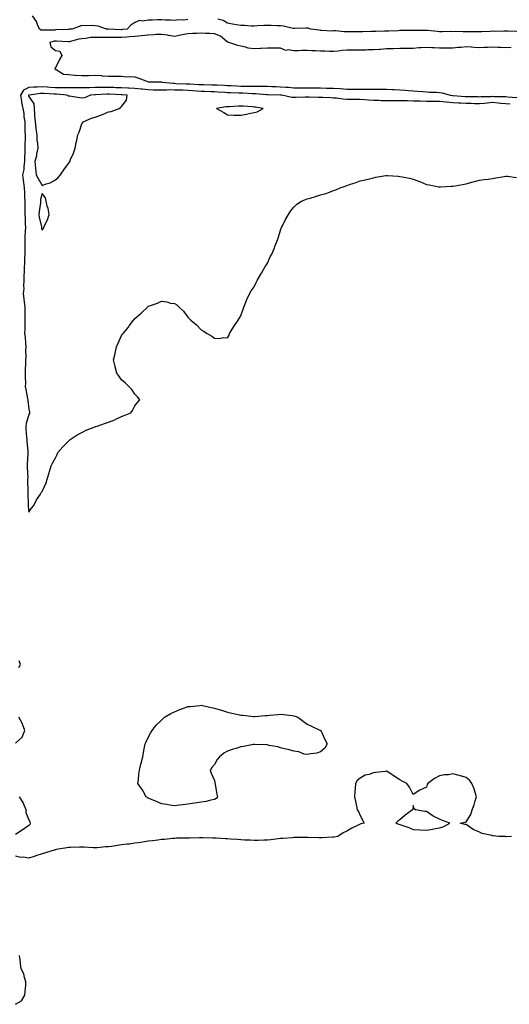
# Model space of a CAD drawing. Units: inches. Extents: x 905123 to 907763, y 7202858 to 7205498.
# Drawn here: x 906071 to 906441, y 7203645 to 7204389 of the extents above; entities that cross this region are included whole.
import ezdxf

# ---------------------------------------------------------------- set-up
doc = ezdxf.new("R2010")
doc.units = ezdxf.units.IN
doc.header["$MEASUREMENT"] = 0
doc.layers.add('Contour_90517202', color=7, linetype='Continuous', true_color=0x36b1c6)

msp = doc.modelspace()

# ---------------------------------------------------------------- linework, layer by layer
at = {"layer": 'Contour_90517202'}
for points in [[(906198.05, 7204389.22, 3269), (906194.92, 7204388.8, 3269), (906190.97, 7204388.99, 3269), (906188.05, 7204388.38, 3269), (906184.89, 7204388.76, 3269), (906181.27, 7204388.7, 3269), (906178.05, 7204389.01, 3269), (906175.03, 7204388.89, 3269), (906171.18, 7204388.8, 3269), (906168.05, 7204388.68, 3269), (906164.14, 7204388.01, 3269), (906161.52, 7204388.44, 3269), (906158.05, 7204387.04, 3269), (906155, 7204384.97, 3269), (906152.33, 7204381.92, 3269), (906148.46, 7204381.51, 3269), (906148.05, 7204381.47, 3269), (906147.61, 7204381.49, 3269), (906138.11, 7204381.86, 3269), (906138, 7204381.86, 3269), (906136.72, 7204381.92, 3269), (906130.25, 7204384.11, 3269), (906128.05, 7204384.32, 3269), (906125.43, 7204384.54, 3269), (906120.61, 7204384.48, 3269), (906118.05, 7204384.75, 3269), (906115.96, 7204384.01, 3269), (906110.72, 7204381.92, 3269), (906108.21, 7204381.76, 3269), (906108.05, 7204381.72, 3269), (906107.86, 7204381.72, 3269), (906098.7, 7204381.28, 3269), (906098.05, 7204381.28, 3269), (906097.33, 7204381.2, 3269), (906088.8, 7204381.18, 3269), (906088.05, 7204381.06, 3269), (906087.25, 7204381.12, 3269), (906086.09, 7204381.92, 3269), (906084.48, 7204385.49, 3269), (906083.75, 7204387.62, 3269), (906080.83, 7204391.92, 3269)], [(906446.35, 7204380.22, 3269), (906439.55, 7204380.42, 3269), (906438.05, 7204380.42, 3269), (906436.57, 7204380.44, 3269), (906429.74, 7204380.22, 3269), (906428.05, 7204380.26, 3269), (906426.31, 7204380.18, 3269), (906419.98, 7204379.99, 3269), (906418.05, 7204379.91, 3269), (906416.13, 7204379.99, 3269), (906410.2, 7204379.77, 3269), (906408.05, 7204379.85, 3269), (906405.93, 7204379.79, 3269), (906399.94, 7204380.03, 3269), (906398.05, 7204379.99, 3269), (906396.13, 7204380.01, 3269), (906390.07, 7204379.91, 3269), (906388.05, 7204379.93, 3269), (906386.17, 7204380.05, 3269), (906379.18, 7204380.79, 3269), (906378.05, 7204380.87, 3269), (906368.05, 7204380.87, 3269), (906366.97, 7204380.85, 3269), (906359.18, 7204380.79, 3269), (906358.05, 7204380.75, 3269), (906356.84, 7204380.71, 3269), (906349.6, 7204380.36, 3269), (906348.05, 7204380.32, 3269), (906346.39, 7204380.26, 3269), (906339.8, 7204380.16, 3269), (906338.05, 7204380.12, 3269), (906336.21, 7204380.08, 3269), (906330.1, 7204379.87, 3269), (906328.05, 7204379.85, 3269), (906315.98, 7204379.85, 3269), (906309.4, 7204380.57, 3269), (906308.05, 7204380.57, 3269), (906306.61, 7204380.47, 3269), (906299.01, 7204380.96, 3269), (906298.05, 7204380.88, 3269), (906297.25, 7204381.12, 3269), (906290.92, 7204381.92, 3269), (906288.75, 7204382.62, 3269), (906288.05, 7204382.66, 3269), (906287.39, 7204382.58, 3269), (906278.47, 7204382.33, 3269), (906278.05, 7204382.29, 3269), (906277.6, 7204382.37, 3269), (906270.33, 7204384.21, 3269), (906268.05, 7204384.52, 3269), (906265.46, 7204384.5, 3269), (906260.86, 7204384.73, 3269), (906258.05, 7204384.73, 3269), (906255.37, 7204384.6, 3269), (906250.47, 7204384.34, 3269), (906248.05, 7204384.22, 3269), (906245.71, 7204384.26, 3269), (906240.74, 7204384.62, 3269), (906238.05, 7204384.63, 3269), (906234.79, 7204385.18, 3269), (906231.83, 7204385.69, 3269), (906228.05, 7204386.31, 3269), (906224.58, 7204388.44, 3269), (906220.57, 7204389.4, 3269)], [(906441.92, 7204368.05, 3268), (906438.05, 7204367.82, 3268), (906434.1, 7204367.97, 3268), (906431.95, 7204368.03, 3268), (906428.05, 7204368.17, 3268), (906424.16, 7204368.03, 3268), (906421.99, 7204367.97, 3268), (906418.05, 7204367.84, 3268), (906414.23, 7204368.09, 3268), (906411.75, 7204368.23, 3268), (906408.05, 7204368.46, 3268), (906404.2, 7204368.07, 3268), (906401.99, 7204367.97, 3268), (906398.05, 7204367.51, 3268), (906393.66, 7204367.53, 3268), (906392.43, 7204367.55, 3268), (906388.05, 7204367.55, 3268), (906383.87, 7204367.74, 3268), (906382.21, 7204367.76, 3268), (906378.05, 7204367.94, 3268), (906373.8, 7204367.66, 3268), (906372.29, 7204367.68, 3268), (906368.05, 7204367.39, 3268), (906363.48, 7204367.35, 3268), (906362.64, 7204367.33, 3268), (906358.05, 7204367.31, 3268), (906353.27, 7204367.13, 3268), (906352.84, 7204367.13, 3268), (906348.05, 7204366.96, 3268), (906343.34, 7204366.63, 3268), (906342.68, 7204366.55, 3268), (906338.05, 7204366.2, 3268), (906333.82, 7204366.16, 3268), (906332.25, 7204366.12, 3268), (906328.05, 7204366.08, 3268), (906323.9, 7204366.06, 3268), (906322.18, 7204366.06, 3268), (906318.05, 7204366.04, 3268), (906314.29, 7204365.69, 3268), (906311.38, 7204365.26, 3268), (906308.05, 7204364.91, 3268), (906305.05, 7204364.93, 3268), (906301.38, 7204365.26, 3268), (906298.05, 7204365.28, 3268), (906294.42, 7204365.55, 3268), (906291.71, 7204365.57, 3268), (906288.05, 7204365.88, 3268), (906284.17, 7204365.79, 3268), (906281.62, 7204365.49, 3268), (906278.05, 7204365.4, 3268), (906273.83, 7204366.14, 3268), (906272.02, 7204365.88, 3268), (906268.05, 7204367.47, 3268), (906263.66, 7204367.53, 3268), (906262.49, 7204367.49, 3268), (906258.05, 7204367.55, 3268), (906253.4, 7204367.27, 3268), (906252.81, 7204367.17, 3268), (906248.05, 7204366.96, 3268), (906243.62, 7204367.49, 3268), (906241.61, 7204368.37, 3268), (906238.05, 7204369.11, 3268), (906235.77, 7204369.63, 3268), (906228.88, 7204371.92, 3268), (906228.13, 7204372, 3268), (906228.05, 7204372, 3268), (906227.69, 7204372.27, 3268), (906222.63, 7204376.51, 3268), (906218.05, 7204378.44, 3268), (906214.73, 7204378.6, 3268), (906211.35, 7204378.62, 3268), (906208.05, 7204378.78, 3268), (906204.74, 7204378.62, 3268), (906201.46, 7204378.5, 3268), (906198.05, 7204378.35, 3268), (906193.61, 7204377.49, 3268), (906192.61, 7204377.35, 3268), (906188.05, 7204376.3, 3268), (906183.34, 7204377.21, 3268), (906182.72, 7204377.25, 3268), (906178.05, 7204377.97, 3268), (906173.87, 7204377.74, 3268), (906172.25, 7204377.72, 3268), (906168.05, 7204377.47, 3268), (906163.07, 7204376.9, 3268), (906163.03, 7204376.9, 3268), (906158.05, 7204376.35, 3268), (906153.97, 7204376, 3268), (906152.01, 7204375.87, 3268), (906148.05, 7204375.53, 3268), (906144.39, 7204375.57, 3268), (906141.65, 7204375.51, 3268), (906138.05, 7204375.55, 3268), (906134.34, 7204375.63, 3268), (906131.75, 7204375.61, 3268), (906128.05, 7204375.69, 3268), (906124.52, 7204375.46, 3268), (906121.07, 7204374.95, 3268), (906118.05, 7204374.69, 3268), (906115.64, 7204374.32, 3268), (906108.47, 7204372.35, 3268), (906108.05, 7204372.27, 3268), (906107.7, 7204372.27, 3268), (906098.96, 7204372.84, 3268), (906098.05, 7204372.84, 3268), (906097.22, 7204372.74, 3268), (906093.82, 7204371.92, 3268), (906094.56, 7204368.42, 3268), (906098.05, 7204365.81, 3268), (906101.32, 7204365.18, 3268), (906102.98, 7204361.92, 3268), (906101.12, 7204358.85, 3268), (906098.05, 7204352.76, 3268), (906097.6, 7204352.37, 3268), (906097.51, 7204351.92, 3268), (906097.82, 7204351.69, 3268), (906098.05, 7204351.51, 3268), (906098.66, 7204351.31, 3268), (906104.13, 7204347.99, 3268), (906108.05, 7204347.51, 3268), (906112.81, 7204347.15, 3268), (906113.2, 7204347.08, 3268), (906118.05, 7204346.82, 3268), (906123.03, 7204346.94, 3268), (906123.07, 7204346.94, 3268), (906128.05, 7204347.06, 3268), (906132.92, 7204346.78, 3268), (906133.22, 7204346.74, 3268), (906138.05, 7204346.43, 3268), (906142.59, 7204346.47, 3268), (906143.69, 7204346.28, 3268), (906148.05, 7204346.31, 3268), (906152.1, 7204345.96, 3268), (906153.91, 7204346.06, 3268), (906158.05, 7204345.77, 3268), (906161.05, 7204344.91, 3268), (906167.68, 7204342.29, 3268), (906168.05, 7204342.17, 3268), (906168.35, 7204342.21, 3268), (906177.83, 7204342.13, 3268), (906178.05, 7204342.21, 3268), (906178.26, 7204342.12, 3268), (906178.37, 7204341.92, 3268), (906187.11, 7204340.98, 3268), (906188.05, 7204340.96, 3268), (906189.03, 7204340.94, 3268), (906196.8, 7204340.67, 3268), (906198.05, 7204340.63, 3268), (906199.43, 7204340.53, 3268), (906206.28, 7204340.16, 3268), (906208.05, 7204340.03, 3268), (906210, 7204339.97, 3268), (906216.03, 7204339.91, 3268), (906218.05, 7204339.85, 3268), (906220.26, 7204339.71, 3268), (906225.57, 7204339.44, 3268), (906228.05, 7204339.3, 3268), (906230.78, 7204339.19, 3268), (906235.1, 7204338.97, 3268), (906238.05, 7204338.85, 3268), (906241.17, 7204338.8, 3268), (906245.02, 7204338.89, 3268), (906248.05, 7204338.83, 3268), (906251.22, 7204338.74, 3268), (906255, 7204338.87, 3268), (906258.05, 7204338.78, 3268), (906261.3, 7204338.68, 3268), (906264.64, 7204338.52, 3268), (906268.05, 7204338.4, 3268), (906271.92, 7204338.05, 3268), (906274.11, 7204337.99, 3268), (906278.05, 7204337.58, 3268), (906282.36, 7204337.6, 3268), (906283.7, 7204337.56, 3268), (906288.05, 7204337.6, 3268), (906292.43, 7204337.53, 3268), (906293.65, 7204337.51, 3268), (906298.05, 7204337.45, 3268), (906302.63, 7204337.35, 3268), (906303.47, 7204337.35, 3268), (906308.05, 7204337.25, 3268), (906313.02, 7204336.96, 3268), (906313.08, 7204336.96, 3268), (906318.05, 7204336.61, 3268), (906322.67, 7204336.55, 3268), (906323.45, 7204336.51, 3268), (906328.05, 7204336.45, 3268), (906332.62, 7204336.49, 3268), (906333.54, 7204336.43, 3268), (906338.05, 7204336.47, 3268), (906342.68, 7204336.55, 3268), (906343.47, 7204336.51, 3268), (906348.05, 7204336.59, 3268), (906352.46, 7204336.33, 3268), (906353.69, 7204336.28, 3268), (906358.05, 7204336.02, 3268), (906361.94, 7204335.81, 3268), (906364.43, 7204335.53, 3268), (906368.05, 7204335.32, 3268), (906371.22, 7204335.08, 3268), (906375.3, 7204334.67, 3268), (906378.05, 7204334.46, 3268), (906380.46, 7204334.32, 3268), (906385.73, 7204334.24, 3268), (906388.05, 7204334.11, 3268), (906389.96, 7204333.83, 3268), (906396.03, 7204331.92, 3268), (906397.83, 7204331.69, 3268), (906398.05, 7204331.67, 3268), (906398.31, 7204331.67, 3268), (906407.26, 7204331.12, 3268), (906408.05, 7204331.08, 3268), (906408.91, 7204331.06, 3268), (906417.01, 7204330.88, 3268), (906418.05, 7204330.85, 3268), (906419.04, 7204330.92, 3268), (906427.25, 7204331.12, 3268), (906428.05, 7204331.18, 3268), (906428.85, 7204331.12, 3268), (906437.09, 7204330.96, 3268), (906438.05, 7204330.88, 3268), (906439.15, 7204330.83, 3268), (906446.36, 7204330.22, 3268)], [(906441.4, 7204325.26, 3269), (906438.05, 7204325.46, 3269), (906434.19, 7204325.79, 3269), (906432.18, 7204326.06, 3269), (906428.05, 7204326.35, 3269), (906423.93, 7204326.04, 3269), (906421.89, 7204325.77, 3269), (906418.05, 7204325.44, 3269), (906414.43, 7204325.53, 3269), (906411.77, 7204325.63, 3269), (906408.05, 7204325.75, 3269), (906404.01, 7204325.96, 3269), (906402.19, 7204326.06, 3269), (906398.05, 7204326.3, 3269), (906393.23, 7204326.74, 3269), (906392.89, 7204326.76, 3269), (906388.05, 7204327.25, 3269), (906383.39, 7204327.25, 3269), (906382.71, 7204327.27, 3269), (906378.05, 7204327.27, 3269), (906373.48, 7204327.35, 3269), (906372.57, 7204327.39, 3269), (906368.05, 7204327.49, 3269), (906363.75, 7204327.62, 3269), (906362.26, 7204327.7, 3269), (906358.05, 7204327.84, 3269), (906353.93, 7204327.8, 3269), (906352.13, 7204327.84, 3269), (906348.05, 7204327.8, 3269), (906343.98, 7204327.84, 3269), (906342.04, 7204327.92, 3269), (906338.05, 7204327.97, 3269), (906334.36, 7204328.23, 3269), (906331.59, 7204328.38, 3269), (906328.05, 7204328.62, 3269), (906324.8, 7204328.66, 3269), (906321.19, 7204328.78, 3269), (906318.05, 7204328.83, 3269), (906315.11, 7204328.99, 3269), (906310.3, 7204329.67, 3269), (906308.05, 7204329.81, 3269), (906306.01, 7204329.89, 3269), (906299.78, 7204330.18, 3269), (906298.05, 7204330.26, 3269), (906296.47, 7204330.34, 3269), (906289.48, 7204330.49, 3269), (906288.05, 7204330.55, 3269), (906286.65, 7204330.51, 3269), (906279.78, 7204330.18, 3269), (906278.05, 7204330.14, 3269), (906276.38, 7204330.26, 3269), (906269.02, 7204331.92, 3269), (906268.19, 7204332.06, 3269), (906268.05, 7204332.08, 3269), (906267.89, 7204332.08, 3269), (906258.37, 7204332.23, 3269), (906258.05, 7204332.25, 3269), (906257.71, 7204332.25, 3269), (906249.17, 7204333.03, 3269), (906248.05, 7204333.07, 3269), (906246.88, 7204333.09, 3269), (906239.62, 7204333.48, 3269), (906238.05, 7204333.52, 3269), (906236.39, 7204333.58, 3269), (906229.9, 7204333.78, 3269), (906228.05, 7204333.85, 3269), (906226, 7204333.97, 3269), (906220.45, 7204334.32, 3269), (906218.05, 7204334.46, 3269), (906215.44, 7204334.54, 3269), (906210.89, 7204334.75, 3269), (906208.05, 7204334.85, 3269), (906204.9, 7204335.08, 3269), (906201.51, 7204335.38, 3269), (906198.05, 7204335.63, 3269), (906194.24, 7204335.73, 3269), (906191.9, 7204335.77, 3269), (906188.05, 7204335.88, 3269), (906184.04, 7204335.92, 3269), (906181.88, 7204335.75, 3269), (906178.05, 7204335.81, 3269), (906174.11, 7204335.85, 3269), (906172.03, 7204335.9, 3269), (906168.05, 7204335.94, 3269), (906163.53, 7204336.43, 3269), (906162.68, 7204336.55, 3269), (906158.05, 7204337.04, 3269), (906153.4, 7204337.27, 3269), (906152.7, 7204337.27, 3269), (906148.05, 7204337.47, 3269), (906143.78, 7204337.64, 3269), (906142.28, 7204337.7, 3269), (906138.05, 7204337.86, 3269), (906133.91, 7204337.78, 3269), (906132.13, 7204337.84, 3269), (906128.05, 7204337.76, 3269), (906123.76, 7204337.62, 3269), (906122.34, 7204337.64, 3269), (906118.05, 7204337.49, 3269), (906113.62, 7204337.49, 3269), (906112.52, 7204337.45, 3269), (906108.05, 7204337.45, 3269), (906103.72, 7204337.58, 3269), (906102.43, 7204337.55, 3269), (906098.05, 7204337.66, 3269), (906094.05, 7204337.92, 3269), (906091.91, 7204338.07, 3269), (906088.05, 7204338.31, 3269), (906084.22, 7204338.09, 3269), (906081.87, 7204338.09, 3269), (906078.05, 7204337.84, 3269), (906074.06, 7204335.9, 3269), (906071.68, 7204331.92, 3269), (906072.41, 7204327.56, 3269), (906072.54, 7204326.41, 3269), (906073.38, 7204321.92, 3269), (906074.2, 7204318.07, 3269), (906074.3, 7204315.67, 3269), (906074.9, 7204311.92, 3269), (906075.05, 7204308.91, 3269), (906075.1, 7204304.87, 3269), (906075.23, 7204301.92, 3269), (906075.21, 7204299.07, 3269), (906075.1, 7204294.87, 3269), (906075.07, 7204291.92, 3269), (906075.02, 7204288.89, 3269), (906074.75, 7204285.22, 3269), (906074.71, 7204281.92, 3269), (906074.12, 7204277.99, 3269), (906074.14, 7204275.83, 3269), (906073.29, 7204271.92, 3269), (906073.85, 7204267.72, 3269), (906074, 7204265.96, 3269), (906074.49, 7204261.92, 3269), (906074.71, 7204258.58, 3269), (906074.71, 7204255.26, 3269), (906074.91, 7204251.92, 3269), (906074.94, 7204248.81, 3269), (906075.02, 7204244.95, 3269), (906075.06, 7204241.92, 3269), (906075.25, 7204239.13, 3269), (906075.23, 7204234.73, 3269), (906075.4, 7204231.92, 3269), (906075.25, 7204229.13, 3269), (906075.07, 7204224.91, 3269), (906074.91, 7204221.92, 3269), (906074.9, 7204218.78, 3269), (906074.95, 7204215.01, 3269), (906074.95, 7204211.92, 3269), (906074.73, 7204208.6, 3269), (906074.8, 7204205.16, 3269), (906074.55, 7204201.92, 3269), (906074.56, 7204198.42, 3269), (906074.36, 7204195.61, 3269), (906074.36, 7204191.92, 3269), (906074, 7204187.88, 3269), (906074.14, 7204185.83, 3269), (906073.64, 7204181.92, 3269), (906074.29, 7204178.15, 3269), (906074.43, 7204175.53, 3269), (906074.94, 7204171.92, 3269), (906074.96, 7204168.83, 3269), (906075.1, 7204164.87, 3269), (906075.11, 7204161.92, 3269), (906074.89, 7204158.76, 3269), (906074.98, 7204154.99, 3269), (906074.71, 7204151.92, 3269), (906075.22, 7204149.09, 3269), (906075.46, 7204144.5, 3269), (906075.83, 7204141.92, 3269), (906075.62, 7204139.48, 3269), (906075.65, 7204134.32, 3269), (906075.39, 7204131.92, 3269), (906075.42, 7204129.28, 3269), (906075.29, 7204124.69, 3269), (906075.31, 7204121.92, 3269), (906075.14, 7204119.01, 3269), (906075.47, 7204114.5, 3269), (906075.27, 7204111.92, 3269), (906075.68, 7204109.56, 3269), (906077.11, 7204102.86, 3269), (906077.28, 7204101.92, 3269), (906077.32, 7204101.2, 3269), (906078.05, 7204094.81, 3269), (906078.53, 7204092.41, 3269), (906078.61, 7204091.92, 3269), (906078.52, 7204091.45, 3269), (906078.05, 7204090.83, 3269), (906076.06, 7204083.91, 3269), (906075.71, 7204081.92, 3269), (906075.8, 7204079.67, 3269), (906076.33, 7204073.64, 3269), (906076.4, 7204071.92, 3269), (906076.59, 7204070.46, 3269), (906077.15, 7204062.82, 3269), (906077.25, 7204061.92, 3269), (906077.23, 7204061.1, 3269), (906076.88, 7204053.09, 3269), (906076.86, 7204051.92, 3269), (906076.7, 7204050.57, 3269), (906077.15, 7204042.82, 3269), (906076.99, 7204041.92, 3269), (906077.01, 7204040.88, 3269), (906077.24, 7204032.72, 3269), (906077.26, 7204031.92, 3269), (906077.27, 7204031.14, 3269), (906077.61, 7204022.35, 3269), (906077.62, 7204021.92, 3269), (906077.62, 7204021.49, 3269), (906078.05, 7204017, 3269), (906080.11, 7204019.87, 3269), (906081.66, 7204021.92, 3269), (906083.7, 7204026.28, 3269), (906086.72, 7204030.59, 3269), (906087.57, 7204031.92, 3269), (906087.75, 7204032.21, 3269), (906088.05, 7204032.49, 3269), (906090.97, 7204039.01, 3269), (906091.79, 7204041.92, 3269), (906093.43, 7204046.53, 3269), (906093.68, 7204047.55, 3269), (906094.99, 7204051.92, 3269), (906095.92, 7204054.05, 3269), (906098.05, 7204058.07, 3269), (906099.35, 7204060.61, 3269), (906099.99, 7204061.92, 3269), (906103.79, 7204066.18, 3269), (906108.05, 7204070.65, 3269), (906108.66, 7204071.31, 3269), (906109.26, 7204071.92, 3269), (906114.56, 7204075.42, 3269), (906118.05, 7204077.19, 3269), (906121.19, 7204078.78, 3269), (906127.29, 7204081.16, 3269), (906128.05, 7204081.49, 3269), (906128.39, 7204081.59, 3269), (906129.56, 7204081.92, 3269), (906135.9, 7204084.07, 3269), (906138.05, 7204084.91, 3269), (906142.89, 7204086.76, 3269), (906143.13, 7204086.84, 3269), (906148.05, 7204089.26, 3269), (906150.07, 7204089.91, 3269), (906155, 7204091.92, 3269), (906156.17, 7204093.8, 3269), (906158.05, 7204097.15, 3269), (906160.1, 7204099.87, 3269), (906161.7, 7204101.92, 3269), (906160.11, 7204103.97, 3269), (906158.05, 7204106.06, 3269), (906155.65, 7204109.52, 3269), (906153.42, 7204111.92, 3269), (906150.73, 7204114.6, 3269), (906148.05, 7204117.02, 3269), (906145.96, 7204119.83, 3269), (906144.44, 7204121.92, 3269), (906143.26, 7204126.71, 3269), (906143.18, 7204127.06, 3269), (906141.97, 7204131.92, 3269), (906143.09, 7204136.88, 3269), (906143.12, 7204137, 3269), (906144.25, 7204141.92, 3269), (906145.36, 7204144.62, 3269), (906148.05, 7204150.4, 3269), (906148.68, 7204151.3, 3269), (906149.11, 7204151.92, 3269), (906153.14, 7204156.82, 3269), (906153.76, 7204157.64, 3269), (906157.1, 7204161.92, 3269), (906157.49, 7204162.49, 3269), (906158.05, 7204163.37, 3269), (906162.69, 7204167.27, 3269), (906167.46, 7204171.92, 3269), (906167.76, 7204172.21, 3269), (906168.05, 7204172.51, 3269), (906169.03, 7204172.9, 3269), (906175.13, 7204174.85, 3269), (906178.05, 7204176.37, 3269), (906182.05, 7204175.92, 3269), (906185.02, 7204174.95, 3269), (906188.05, 7204174.48, 3269), (906189.64, 7204173.5, 3269), (906191.38, 7204171.92, 3269), (906194.82, 7204168.7, 3269), (906198.05, 7204164.38, 3269), (906199.21, 7204163.07, 3269), (906200.22, 7204161.92, 3269), (906204.59, 7204158.46, 3269), (906208.05, 7204154.79, 3269), (906209.84, 7204153.72, 3269), (906212.57, 7204151.92, 3269), (906216.13, 7204150.01, 3269), (906218.05, 7204148.48, 3269), (906221.76, 7204148.21, 3269), (906225.05, 7204148.91, 3269), (906228.05, 7204148.58, 3269), (906229.2, 7204150.77, 3269), (906229.5, 7204151.92, 3269), (906232.05, 7204155.92, 3269), (906232.84, 7204157.13, 3269), (906235.93, 7204161.92, 3269), (906236.73, 7204163.25, 3269), (906238.05, 7204165.32, 3269), (906239.69, 7204170.28, 3269), (906240.17, 7204171.92, 3269), (906241.78, 7204175.65, 3269), (906242.48, 7204177.49, 3269), (906244.58, 7204181.92, 3269), (906245.9, 7204184.07, 3269), (906248.05, 7204187.17, 3269), (906249.56, 7204190.42, 3269), (906250.32, 7204191.92, 3269), (906253.21, 7204196.76, 3269), (906253.63, 7204197.51, 3269), (906256.17, 7204201.92, 3269), (906256.89, 7204203.07, 3269), (906258.05, 7204205.14, 3269), (906260.24, 7204209.73, 3269), (906261.3, 7204211.92, 3269), (906263.33, 7204216.63, 3269), (906263.68, 7204217.55, 3269), (906265.46, 7204221.92, 3269), (906266.11, 7204223.85, 3269), (906268.05, 7204230.05, 3269), (906268.53, 7204231.43, 3269), (906268.7, 7204231.92, 3269), (906269.41, 7204233.27, 3269), (906271.84, 7204238.13, 3269), (906273.92, 7204241.92, 3269), (906275.54, 7204244.44, 3269), (906278.05, 7204247.47, 3269), (906280.37, 7204249.6, 3269), (906283.76, 7204251.92, 3269), (906286.79, 7204253.19, 3269), (906288.05, 7204253.58, 3269), (906290.4, 7204254.28, 3269), (906294.45, 7204255.51, 3269), (906298.05, 7204256.59, 3269), (906302.17, 7204257.8, 3269), (906304.97, 7204258.83, 3269), (906308.05, 7204259.87, 3269), (906309.6, 7204260.36, 3269), (906312.9, 7204261.92, 3269), (906316.75, 7204263.23, 3269), (906318.05, 7204263.8, 3269), (906320.88, 7204264.75, 3269), (906324.24, 7204265.73, 3269), (906328.05, 7204267.21, 3269), (906331.87, 7204268.09, 3269), (906335.03, 7204268.91, 3269), (906338.05, 7204269.65, 3269), (906339.99, 7204269.97, 3269), (906347.38, 7204271.26, 3269), (906348.05, 7204271.37, 3269), (906348.65, 7204271.31, 3269), (906356.85, 7204270.73, 3269), (906358.05, 7204270.65, 3269), (906359.69, 7204270.28, 3269), (906365.34, 7204269.21, 3269), (906368.05, 7204268.56, 3269), (906372.84, 7204266.71, 3269), (906373.54, 7204266.43, 3269), (906378.05, 7204264.63, 3269), (906380.32, 7204264.19, 3269), (906387.16, 7204262.8, 3269), (906388.05, 7204262.64, 3269), (906388.81, 7204262.68, 3269), (906396.73, 7204263.25, 3269), (906398.05, 7204263.33, 3269), (906399.71, 7204263.58, 3269), (906405.37, 7204264.6, 3269), (906408.05, 7204264.97, 3269), (906412.36, 7204266.24, 3269), (906413.38, 7204266.59, 3269), (906418.05, 7204267.74, 3269), (906421.56, 7204268.4, 3269), (906424.75, 7204268.62, 3269), (906428.05, 7204269.13, 3269), (906430.44, 7204269.54, 3269), (906436.72, 7204270.59, 3269), (906438.05, 7204270.83, 3269), (906439.24, 7204270.73, 3269), (906446.02, 7204269.89, 3269)], [(906070.56, 7203899.42, 3268), (906071.72, 7203901.92, 3268), (906070.82, 7203904.69, 3268)], [(906068.05, 7203842.35, 3268), (906073.01, 7203846.96, 3268), (906074.99, 7203851.92, 3268), (906073.24, 7203856.72, 3268), (906073.17, 7203857.04, 3268), (906070.38, 7203861.92, 3268)], [(906442.28, 7203771.92, 3268), (906438.26, 7203771.71, 3268), (906438.05, 7203771.71, 3268), (906437.84, 7203771.72, 3268), (906432.55, 7203771.92, 3268), (906428.42, 7203772.29, 3268), (906428.05, 7203772.33, 3268), (906427.42, 7203772.55, 3268), (906420.15, 7203774.03, 3268), (906418.05, 7203775.2, 3268), (906413.26, 7203777.13, 3268), (906411.51, 7203778.46, 3268), (906408.05, 7203780.83, 3268), (906407.09, 7203780.96, 3268), (906403.55, 7203781.92, 3268), (906407.36, 7203782.6, 3268), (906408.05, 7203783.01, 3268), (906411.59, 7203788.38, 3268), (906412.5, 7203791.92, 3268), (906414.16, 7203795.81, 3268), (906414.93, 7203798.8, 3268), (906415.98, 7203801.92, 3268), (906414.89, 7203805.08, 3268), (906414.08, 7203807.94, 3268), (906412.41, 7203811.92, 3268), (906410.56, 7203814.44, 3268), (906408.05, 7203816.47, 3268), (906403.92, 7203817.8, 3268), (906401.83, 7203818.13, 3268), (906398.05, 7203819.07, 3268), (906394.7, 7203818.56, 3268), (906391.64, 7203818.33, 3268), (906388.05, 7203817.66, 3268), (906384.17, 7203815.79, 3268), (906379.04, 7203811.92, 3268), (906378.73, 7203811.24, 3268), (906378.05, 7203809.11, 3268), (906373.05, 7203806.92, 3268), (906368.05, 7203803.46, 3268), (906365.23, 7203809.11, 3268), (906363.27, 7203811.92, 3268), (906359.87, 7203813.74, 3268), (906358.05, 7203814.65, 3268), (906353.61, 7203817.47, 3268), (906350.38, 7203819.6, 3268), (906348.05, 7203821.12, 3268), (906347.08, 7203820.94, 3268), (906339.68, 7203820.3, 3268), (906338.05, 7203819.95, 3268), (906334.87, 7203818.74, 3268), (906331.87, 7203818.09, 3268), (906328.05, 7203816, 3268), (906325.91, 7203814.07, 3268), (906324.59, 7203811.92, 3268), (906324.3, 7203808.17, 3268), (906324.16, 7203805.81, 3268), (906323.76, 7203801.92, 3268), (906324.66, 7203798.54, 3268), (906325.32, 7203794.65, 3268), (906325.91, 7203791.92, 3268), (906326.85, 7203790.73, 3268), (906328.05, 7203787.64, 3268), (906330.1, 7203783.97, 3268), (906331.13, 7203781.92, 3268), (906328.64, 7203781.33, 3268), (906328.05, 7203781.18, 3268), (906326.54, 7203780.42, 3268), (906321.74, 7203778.23, 3268), (906318.05, 7203775.9, 3268), (906315.35, 7203774.62, 3268), (906311.15, 7203771.92, 3268), (906308.56, 7203771.41, 3268), (906308.05, 7203771.31, 3268), (906307.4, 7203771.28, 3268), (906299.12, 7203770.85, 3268), (906298.05, 7203770.79, 3268), (906296.91, 7203770.79, 3268), (906288.8, 7203771.18, 3268), (906288.05, 7203771.18, 3268), (906287.29, 7203771.16, 3268), (906278.92, 7203771.04, 3268), (906278.05, 7203771.02, 3268), (906277.09, 7203770.96, 3268), (906269.63, 7203770.34, 3268), (906268.05, 7203770.24, 3268), (906266.24, 7203770.1, 3268), (906260.6, 7203769.36, 3268), (906258.05, 7203769.19, 3268), (906255.27, 7203769.15, 3268), (906251.03, 7203768.93, 3268), (906248.05, 7203768.89, 3268), (906245.13, 7203768.99, 3268), (906240.82, 7203769.15, 3268), (906238.05, 7203769.24, 3268), (906235.58, 7203769.46, 3268), (906230.09, 7203769.87, 3268), (906228.05, 7203770.05, 3268), (906226.34, 7203770.2, 3268), (906219.46, 7203770.51, 3268), (906218.05, 7203770.63, 3268), (906216.8, 7203770.67, 3268), (906209.22, 7203770.75, 3268), (906208.05, 7203770.79, 3268), (906206.92, 7203770.79, 3268), (906199.3, 7203770.67, 3268), (906198.05, 7203770.67, 3268), (906196.76, 7203770.63, 3268), (906189.5, 7203770.47, 3268), (906188.05, 7203770.42, 3268), (906186.41, 7203770.28, 3268), (906180.33, 7203769.63, 3268), (906178.05, 7203769.46, 3268), (906175.28, 7203769.15, 3268), (906171.38, 7203768.6, 3268), (906168.05, 7203768.23, 3268), (906163.75, 7203767.62, 3268), (906162.61, 7203767.37, 3268), (906158.05, 7203766.82, 3268), (906154.01, 7203765.96, 3268), (906152.19, 7203766.06, 3268), (906148.05, 7203765.49, 3268), (906144.99, 7203764.97, 3268), (906140.52, 7203764.4, 3268), (906138.05, 7203764.01, 3268), (906136.06, 7203763.91, 3268), (906129.54, 7203763.4, 3268), (906128.05, 7203763.35, 3268), (906126.57, 7203763.4, 3268), (906119.78, 7203763.66, 3268), (906118.05, 7203763.72, 3268), (906116.23, 7203763.74, 3268), (906109.57, 7203763.44, 3268), (906108.05, 7203763.46, 3268), (906106.67, 7203763.31, 3268), (906098.72, 7203761.92, 3268), (906098.17, 7203761.8, 3268), (906098.05, 7203761.78, 3268), (906097.85, 7203761.72, 3268), (906090.49, 7203759.48, 3268), (906088.05, 7203758.74, 3268), (906083.39, 7203757.25, 3268), (906082.87, 7203757.1, 3268), (906078.05, 7203755.55, 3268), (906073.83, 7203756.14, 3268), (906072.03, 7203755.9, 3268), (906068.05, 7203756.94, 3268)], [(906068.05, 7203773.64, 3268), (906073.05, 7203776.92, 3268), (906073.09, 7203776.96, 3268), (906078.05, 7203780.3, 3268), (906079.03, 7203780.94, 3268), (906079.34, 7203781.92, 3268), (906079.08, 7203782.96, 3268), (906078.05, 7203784.75, 3268), (906075.89, 7203789.75, 3268), (906075.96, 7203791.92, 3268), (906074.42, 7203795.55, 3268), (906073.78, 7203797.64, 3268), (906071, 7203801.92, 3268)], [(906068.05, 7203645.05, 3267), (906072.42, 7203647.56, 3267), (906075.1, 7203651.92, 3267), (906075.15, 7203654.81, 3267), (906075.74, 7203659.62, 3267), (906075.79, 7203661.92, 3267), (906074.7, 7203665.28, 3267), (906074.14, 7203668.01, 3267), (906072.29, 7203671.92, 3267), (906071.71, 7203675.57, 3267), (906071.38, 7203678.6, 3267), (906070.89, 7203681.92, 3267)]]:
    msp.add_polyline3d(points, dxfattribs=at)
for points in [[(906098.05, 7204267.92, 3270), (906100.17, 7204269.79, 3270), (906101.81, 7204271.92, 3270), (906104.35, 7204275.63, 3270), (906108.05, 7204280.34, 3270), (906108.65, 7204281.33, 3270), (906108.92, 7204281.92, 3270), (906109.52, 7204283.38, 3270), (906111.71, 7204288.25, 3270), (906113.03, 7204291.92, 3270), (906113.79, 7204296.18, 3270), (906114.17, 7204298.03, 3270), (906114.89, 7204301.92, 3270), (906115.96, 7204304.01, 3270), (906118.05, 7204310.38, 3270), (906118.68, 7204311.3, 3270), (906119.11, 7204311.92, 3270), (906125.27, 7204314.69, 3270), (906128.05, 7204315.51, 3270), (906132.85, 7204317.12, 3270), (906133.63, 7204317.49, 3270), (906138.05, 7204319.36, 3270), (906140.22, 7204319.75, 3270), (906146.27, 7204321.92, 3270), (906147.24, 7204322.72, 3270), (906148.05, 7204323.48, 3270), (906151.82, 7204328.15, 3270), (906152.17, 7204331.92, 3270), (906148.44, 7204332.31, 3270), (906148.05, 7204332.33, 3270), (906147.63, 7204332.35, 3270), (906138.89, 7204332.76, 3270), (906138.05, 7204332.8, 3270), (906137.2, 7204332.78, 3270), (906128.29, 7204332.15, 3270), (906127.82, 7204332.15, 3270), (906124.43, 7204331.92, 3270), (906120.05, 7204329.93, 3270), (906118.05, 7204329.75, 3270), (906116.17, 7204330.05, 3270), (906108.8, 7204331.18, 3270), (906108.05, 7204331.3, 3270), (906107.6, 7204331.47, 3270), (906106.8, 7204331.92, 3270), (906098.79, 7204332.66, 3270), (906098.05, 7204332.68, 3270), (906097.23, 7204332.74, 3270), (906089.34, 7204333.21, 3270), (906088.05, 7204333.29, 3270), (906086.75, 7204333.23, 3270), (906078.26, 7204332.13, 3270), (906078.05, 7204332.12, 3270), (906077.92, 7204332.06, 3270), (906077.84, 7204331.92, 3270), (906077.87, 7204331.74, 3270), (906078.05, 7204330.96, 3270), (906081.68, 7204325.55, 3270), (906081.97, 7204321.92, 3270), (906082.29, 7204317.68, 3270), (906082.41, 7204316.28, 3270), (906082.73, 7204311.92, 3270), (906083.26, 7204307.13, 3270), (906083.38, 7204306.59, 3270), (906084, 7204301.92, 3270), (906084.14, 7204298.01, 3270), (906084.6, 7204295.38, 3270), (906084.76, 7204291.92, 3270), (906083.91, 7204287.78, 3270), (906083.73, 7204286.24, 3270), (906082.61, 7204281.92, 3270), (906083.09, 7204276.96, 3270), (906083.11, 7204276.86, 3270), (906083.65, 7204271.92, 3270), (906085.06, 7204268.93, 3270), (906088.05, 7204263.8, 3270), (906091.12, 7204264.99, 3270), (906094.09, 7204265.87, 3270)], [(906248.05, 7204318.81, 3270), (906250.43, 7204319.54, 3270), (906254.9, 7204321.92, 3270), (906249.01, 7204322.88, 3270), (906248.05, 7204323.03, 3270), (906246.83, 7204323.13, 3270), (906239.71, 7204323.58, 3270), (906238.05, 7204323.72, 3270), (906236.25, 7204323.72, 3270), (906229.39, 7204323.27, 3270), (906226.71, 7204323.27, 3270), (906219.67, 7204321.92, 3270), (906225.1, 7204318.97, 3270), (906228.05, 7204317.08, 3270), (906232.98, 7204317, 3270), (906233.1, 7204316.96, 3270), (906238.05, 7204316.9, 3270), (906242.23, 7204317.74, 3270), (906244.21, 7204318.07, 3270)], [(906088.05, 7204230.01, 3270), (906088.94, 7204231.02, 3270), (906089.24, 7204231.92, 3270), (906090.06, 7204233.93, 3270), (906092.09, 7204237.88, 3270), (906093.26, 7204241.92, 3270), (906092.53, 7204246.41, 3270), (906091.97, 7204248.01, 3270), (906091.08, 7204251.92, 3270), (906090.6, 7204254.48, 3270), (906088.05, 7204257.64, 3270), (906086.92, 7204253.05, 3270), (906086.79, 7204251.92, 3270), (906086.74, 7204250.61, 3270), (906085.74, 7204244.22, 3270), (906085.66, 7204241.92, 3270), (906085.86, 7204239.73, 3270), (906087.5, 7204232.47, 3270), (906087.56, 7204231.92, 3270), (906087.57, 7204231.43, 3270)], [(906218.05, 7203799.77, 3268), (906215.44, 7203799.3, 3268), (906211.73, 7203798.25, 3268), (906208.05, 7203797.76, 3268), (906203.05, 7203796.92, 3268), (906198.05, 7203796.28, 3268), (906194.14, 7203795.83, 3268), (906191.67, 7203795.53, 3268), (906188.05, 7203795.08, 3268), (906184.4, 7203795.57, 3268), (906182.05, 7203795.92, 3268), (906178.05, 7203796.41, 3268), (906174.3, 7203798.17, 3268), (906169.9, 7203800.06, 3268), (906168.05, 7203800.88, 3268), (906167.47, 7203801.33, 3268), (906166.5, 7203801.92, 3268), (906164.48, 7203805.49, 3268), (906163.48, 7203807.35, 3268), (906160.32, 7203811.92, 3268), (906160.73, 7203814.6, 3268), (906160.97, 7203818.99, 3268), (906161.46, 7203821.92, 3268), (906162.64, 7203826.51, 3268), (906162.79, 7203827.17, 3268), (906164.11, 7203831.92, 3268), (906164.62, 7203835.36, 3268), (906165.39, 7203839.26, 3268), (906165.8, 7203841.92, 3268), (906166.47, 7203843.5, 3268), (906168.05, 7203846.65, 3268), (906169.94, 7203850.03, 3268), (906171, 7203851.92, 3268), (906174.06, 7203855.9, 3268), (906178.05, 7203859.81, 3268), (906179.15, 7203860.83, 3268), (906180.52, 7203861.92, 3268), (906185.27, 7203864.69, 3268), (906188.05, 7203866.08, 3268), (906192.1, 7203867.88, 3268), (906195.01, 7203868.87, 3268), (906198.05, 7203870.01, 3268), (906199.78, 7203870.2, 3268), (906207.06, 7203870.94, 3268), (906208.05, 7203871.02, 3268), (906209.17, 7203870.81, 3268), (906215.52, 7203869.4, 3268), (906218.05, 7203868.91, 3268), (906222.47, 7203867.51, 3268), (906223.34, 7203867.21, 3268), (906228.05, 7203865.71, 3268), (906231.14, 7203865.01, 3268), (906235.94, 7203864.03, 3268), (906238.05, 7203863.54, 3268), (906239.58, 7203863.46, 3268), (906247.47, 7203862.51, 3268), (906248.05, 7203862.47, 3268), (906248.67, 7203862.55, 3268), (906256.75, 7203863.21, 3268), (906258.05, 7203863.38, 3268), (906259.69, 7203863.56, 3268), (906266.02, 7203863.95, 3268), (906268.05, 7203864.22, 3268), (906270.2, 7203864.07, 3268), (906276.82, 7203863.15, 3268), (906278.05, 7203863.03, 3268), (906278.93, 7203862.8, 3268), (906281.05, 7203861.92, 3268), (906285.01, 7203858.87, 3268), (906288.05, 7203856.65, 3268), (906291.34, 7203855.2, 3268), (906297.69, 7203852.27, 3268), (906298.05, 7203852.12, 3268), (906298.19, 7203852.06, 3268), (906298.36, 7203851.92, 3268), (906298.61, 7203851.37, 3268), (906301.31, 7203845.18, 3268), (906303.22, 7203841.92, 3268), (906301.46, 7203838.5, 3268), (906298.05, 7203835.92, 3268), (906295.27, 7203834.69, 3268), (906290.55, 7203834.42, 3268), (906288.05, 7203833.74, 3268), (906285.83, 7203834.15, 3268), (906281.91, 7203835.79, 3268), (906278.05, 7203836.22, 3268), (906273.81, 7203837.68, 3268), (906272.05, 7203837.92, 3268), (906268.05, 7203838.89, 3268), (906265.83, 7203839.69, 3268), (906259.28, 7203840.69, 3268), (906258.05, 7203841.02, 3268), (906257.27, 7203841.14, 3268), (906248.62, 7203841.35, 3268), (906248.05, 7203841.41, 3268), (906247.45, 7203841.31, 3268), (906240.13, 7203839.85, 3268), (906238.05, 7203839.5, 3268), (906234.59, 7203838.46, 3268), (906232.13, 7203837.84, 3268), (906228.05, 7203836.41, 3268), (906225.19, 7203834.77, 3268), (906221.82, 7203831.92, 3268), (906220.03, 7203829.93, 3268), (906218.05, 7203826.31, 3268), (906216.03, 7203823.95, 3268), (906214.89, 7203821.92, 3268), (906215.74, 7203819.62, 3268), (906218.05, 7203814.09, 3268), (906218.47, 7203812.35, 3268), (906218.54, 7203811.92, 3268), (906218.72, 7203811.24, 3268), (906219.85, 7203803.72, 3268), (906220.48, 7203801.92, 3268), (906219.4, 7203800.57, 3268)], [(906388.05, 7203778.46, 3268), (906390.74, 7203779.22, 3268), (906395.71, 7203781.92, 3268), (906390.12, 7203783.99, 3268), (906388.05, 7203785.01, 3268), (906383.28, 7203787.15, 3268), (906381.51, 7203788.46, 3268), (906378.05, 7203790.77, 3268), (906376.93, 7203790.79, 3268), (906369.87, 7203791.92, 3268), (906368.88, 7203792.76, 3268), (906368.05, 7203795.26, 3268), (906367.72, 7203792.25, 3268), (906367.6, 7203791.92, 3268), (906362.09, 7203787.88, 3268), (906358.05, 7203784.56, 3268), (906356.55, 7203783.42, 3268), (906355.05, 7203781.92, 3268), (906357.38, 7203781.24, 3268), (906358.05, 7203780.94, 3268), (906359.61, 7203780.36, 3268), (906364.75, 7203778.62, 3268), (906368.05, 7203777.25, 3268), (906373.05, 7203776.92, 3268), (906378.05, 7203776.53, 3268), (906382.65, 7203777.31, 3268), (906383.76, 7203777.64, 3268)]]:
    msp.add_polyline3d(points, close=True, dxfattribs=at)

doc.saveas('drawing.dxf')
